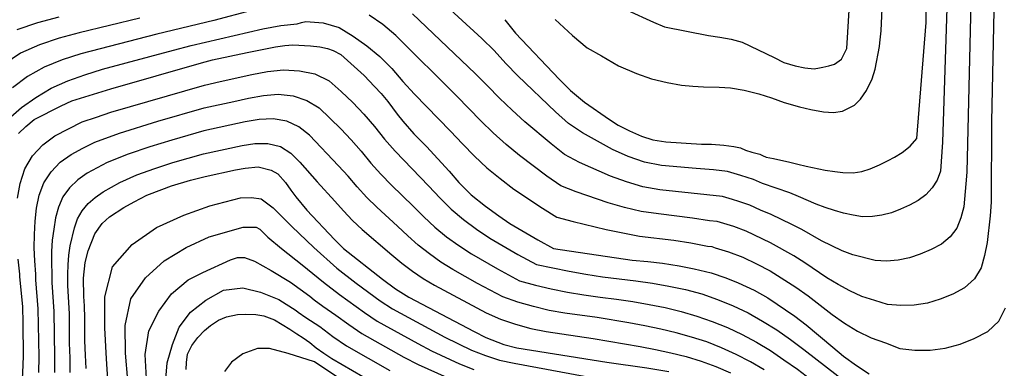
# Model space of a CAD drawing. Extents: x -18000 to -16000, y 90000 to 91500.
# Drawn here: x -17937 to -17823, y 90710 to 90751 of the extents above; entities that cross this region are included whole.
import ezdxf

# ---------------------------------------------------------------- set-up
doc = ezdxf.new("R2010")
doc.units = 0
doc.layers.add('7101000', color=4, linetype='Continuous')
doc.layers.add('7102000', color=2, linetype='Continuous')

msp = doc.modelspace()

# ---------------------------------------------------------------- linework, layer by layer
at = {"layer": '7101000', "flags": 128}
for points in [[(-17880.84, 90750.78), (-17879.58, 90749.2), (-17874.5, 90743.84), (-17873.2, 90742.54), (-17871.57, 90741.16), (-17868.66, 90739.17), (-17867.63, 90738.52), (-17866.31, 90737.86), (-17864.93, 90737.23), (-17863.58, 90736.81), (-17862.08, 90736.55), (-17857.91, 90736.29), (-17856.74, 90736.28), (-17855.33, 90736.19), (-17854.17, 90736.03), (-17853.39, 90735.86), (-17852.78, 90735.6), (-17852.07, 90735.36), (-17851.58, 90735.24), (-17851.12, 90735.11), (-17850.83, 90734.98), (-17850.39, 90734.76), (-17849.54, 90734.62), (-17847.63, 90734.2), (-17846.69, 90733.98), (-17845.72, 90733.71), (-17843.5, 90733.26), (-17842.38, 90733.09), (-17841.46, 90732.98), (-17840.26, 90732.95), (-17839.22, 90733.12), (-17838.25, 90733.4), (-17837.18, 90733.9), (-17836.15, 90734.4), (-17835.42, 90734.78), (-17834.55, 90735.32), (-17833.59, 90736.05), (-17832.82, 90736.95), (-17831.73, 90750.47), (-17832.61, 90804.76)], [(-17937.51, 90737.52), (-17936.65, 90738.36), (-17935.69, 90739.16), (-17932.53, 90740.76), (-17931.29, 90741.35), (-17926.77, 90742.74), (-17916.18, 90745.75), (-17914.9, 90746.09), (-17910.86, 90746.96), (-17907.57, 90747.61), (-17906.47, 90747.79), (-17905.56, 90747.86), (-17903.48, 90747.75), (-17902.4, 90747.63), (-17901.5, 90747.42), (-17900.85, 90747.19), (-17899.97, 90746.71)], [(-17899.97, 90746.71), (-17897.25, 90744.27), (-17896.02, 90743.01), (-17895.24, 90742.17), (-17894.49, 90741.25), (-17893.39, 90739.78), (-17892.73, 90738.98), (-17891.43, 90737.5), (-17889.96, 90736), (-17887.33, 90733.16), (-17886.19, 90731.83), (-17884.76, 90730.4), (-17883.11, 90729.08), (-17881.56, 90727.94), (-17880.25, 90727.04), (-17877.01, 90725.15), (-17875.18, 90724.14), (-17866.02, 90722.79), (-17864.18, 90722.64), (-17862.48, 90722.44), (-17860.53, 90722.13), (-17858.76, 90721.79), (-17856.78, 90721.31), (-17855.08, 90720.75), (-17853.64, 90720.16), (-17851.79, 90719.28), (-17850.18, 90718.4), (-17847.03, 90716.25), (-17845.72, 90715.26), (-17842.62, 90712.68), (-17841.39, 90711.6), (-17839.87, 90710.54), (-17838.38, 90709.57)], [(-17929.65, 90710.16), (-17929.7, 90711.72), (-17929.78, 90713.38), (-17929.79, 90714.39), (-17929.77, 90716.03), (-17929.83, 90717.47), (-17929.92, 90718.55), (-17929.95, 90720.7), (-17929.75, 90722.5), (-17929.4, 90723.88), (-17928.64, 90725.87), (-17927.78, 90727.05), (-17926.9, 90727.82), (-17925.25, 90728.91), (-17924.03, 90729.58), (-17922.55, 90730.35), (-17920.81, 90731.03), (-17919.69, 90731.43), (-17917.46, 90732.09), (-17915.77, 90732.54), (-17912.24, 90733.29), (-17911.09, 90733.51), (-17909.57, 90733.66), (-17908.06, 90733.25), (-17907.3, 90732.85), (-17906.42, 90731.84), (-17905.79, 90730.93), (-17905.18, 90730.16), (-17903.93, 90728.61), (-17900.69, 90725.2), (-17899.65, 90724.16), (-17895.09, 90720.56), (-17893.57, 90719.47), (-17892.01, 90718.47), (-17884.42, 90714.47), (-17883.07, 90713.8), (-17880.96, 90712.98), (-17879.46, 90712.58), (-17868.96, 90710.9), (-17864.29, 90710.24), (-17861.71, 90709.83)], [(-17917.98, 90710.06), (-17917.94, 90710.88), (-17917.81, 90711.85), (-17917.31, 90712.86), (-17916.6, 90713.79), (-17915.84, 90714.59), (-17915.16, 90715.2), (-17914.2, 90715.82), (-17913.27, 90716.19), (-17912.01, 90716.47), (-17911.02, 90716.52), (-17909.85, 90716.46), (-17908.92, 90716.29), (-17907.67, 90715.86), (-17905.88, 90714.76), (-17905.07, 90714.2), (-17904.34, 90713.75), (-17903.55, 90713.21), (-17902.81, 90712.58), (-17901.95, 90711.96), (-17901.02, 90711.34), (-17896.2, 90708.54)]]:
    msp.add_lwpolyline(points, dxfattribs=at)
at = {"layer": '7102000', "flags": 128}
for points in [[(-17866.57, 90751.89), (-17863.52, 90750.48), (-17862.24, 90749.93), (-17857.1, 90748.92), (-17855.8, 90748.73), (-17854.45, 90748.51), (-17853.19, 90748.18), (-17849.47, 90746.38), (-17848.31, 90745.8), (-17847, 90745.41), (-17845.88, 90745.19), (-17844.8, 90745.07), (-17844.16, 90745.17), (-17843.77, 90745.25), (-17843.09, 90745.39), (-17842.43, 90745.61), (-17841.6, 90746.2), (-17841, 90747.42), (-17839.54, 90770.98)], [(-17874.98, 90750.81), (-17872.97, 90748.93), (-17871.23, 90747.49), (-17869.57, 90746.58), (-17867.6, 90745.4), (-17865.5, 90744.5), (-17863.76, 90743.89), (-17861.94, 90743.45), (-17860.25, 90743.15), (-17858.94, 90743.03), (-17857.67, 90742.95), (-17855.85, 90742.94), (-17854.53, 90742.85), (-17852.95, 90742.58), (-17851.25, 90742.16), (-17849.75, 90741.67), (-17848.27, 90741.15), (-17846.5, 90740.64), (-17845.18, 90740.33), (-17843.7, 90740.04), (-17842.53, 90739.99), (-17841.48, 90740.14), (-17840.11, 90740.82), (-17839.41, 90741.54), (-17838.69, 90742.52), (-17838.03, 90743.88), (-17837.7, 90745.01), (-17837.18, 90747.65), (-17837.12, 90748.07), (-17836.98, 90749.48), (-17836.52, 90759.88)], [(-17823.72, 90757.39), (-17824.13, 90738.94), (-17824.18, 90729.52), (-17824.29, 90727.96), (-17824.62, 90724.83), (-17824.93, 90723.33), (-17825.34, 90721.88), (-17826.1, 90720.6), (-17827.26, 90719.57), (-17828.65, 90718.84), (-17830.1, 90718.24), (-17831.6, 90717.8), (-17833.14, 90717.56), (-17834.7, 90717.5), (-17836.26, 90717.62), (-17837.73, 90718.11), (-17839.22, 90718.57), (-17840.63, 90719.21), (-17841.99, 90719.95), (-17843.31, 90720.75), (-17845.86, 90722.48), (-17847.17, 90723.3), (-17849.87, 90724.82), (-17852.7, 90726.15), (-17854.17, 90726.69), (-17855.32, 90727.04), (-17856.09, 90727.28), (-17856.98, 90727.38), (-17858.96, 90727.67), (-17862.95, 90728.17), (-17864.94, 90728.46), (-17866.88, 90728.92), (-17868.79, 90729.48), (-17872.51, 90730.73), (-17874.33, 90731.44), (-17875.96, 90732.58), (-17879.15, 90734.98), (-17880.69, 90736.26), (-17882.19, 90737.59), (-17883.62, 90739), (-17886.45, 90741.86), (-17893.55, 90748.94), (-17895.05, 90750.23), (-17896.67, 90751.3)], [(-17826.43, 90757.79), (-17827.01, 90733.03), (-17827.1, 90731.68), (-17827.35, 90728.98), (-17827.69, 90727.72), (-17828.18, 90726.53), (-17828.94, 90725.49), (-17829.97, 90724.64), (-17831.17, 90724.02), (-17832.42, 90723.48), (-17833.7, 90723.05), (-17835.01, 90722.79), (-17836.36, 90722.68), (-17837.7, 90722.73), (-17840.29, 90723.41), (-17841.54, 90723.89), (-17842.75, 90724.44), (-17843.93, 90725.03), (-17846.23, 90726.34), (-17847.4, 90726.95), (-17849.81, 90728.1), (-17851.04, 90728.61), (-17852.28, 90729.17), (-17853.56, 90729.61), (-17854.32, 90729.84), (-17855.48, 90730.2), (-17862.76, 90730.98), (-17864.75, 90731.33), (-17866.67, 90731.89), (-17868.54, 90732.58), (-17872.15, 90734.17), (-17873.88, 90735.07), (-17875.45, 90736.31), (-17878.51, 90738.9), (-17880, 90740.24), (-17881.46, 90741.64), (-17882.85, 90743.09), (-17884.28, 90744.51), (-17891.59, 90751.47)], [(-17829.15, 90758.18), (-17829.85, 90736.54), (-17830.08, 90733.13), (-17830.45, 90732.1), (-17831.03, 90731.19), (-17831.77, 90730.39), (-17832.68, 90729.72), (-17833.7, 90729.19), (-17834.74, 90728.72), (-17835.79, 90728.31), (-17836.89, 90728.02), (-17838.01, 90727.87), (-17839.14, 90727.85), (-17840.25, 90728.03), (-17841.36, 90728.25), (-17842.44, 90728.56), (-17843.5, 90728.92), (-17844.55, 90729.31), (-17846.6, 90730.19), (-17847.64, 90730.61), (-17850.81, 90731.73), (-17851.86, 90732.18), (-17853.33, 90732.65), (-17854.88, 90733.12), (-17856.52, 90733.3), (-17858.54, 90733.44), (-17862.57, 90733.79), (-17864.56, 90734.19), (-17866.46, 90734.86), (-17868.29, 90735.68), (-17871.78, 90737.62), (-17873.43, 90738.71), (-17874.94, 90740.04), (-17879.32, 90744.23), (-17880.73, 90745.68), (-17882.08, 90747.18), (-17883.53, 90748.6), (-17889.49, 90754.08)], [(-17910.35, 90751.85), (-17914.76, 90750.7), (-17921.41, 90749.09), (-17930.25, 90746.81), (-17932.42, 90746.11), (-17934.52, 90745.26), (-17936.46, 90744.18), (-17938.21, 90742.84)], [(-17923.37, 90750.95), (-17930.43, 90749.23), (-17932.77, 90748.62), (-17935.07, 90747.86), (-17937.27, 90746.87), (-17939.22, 90745.55)], [(-17938.73, 90739.21), (-17937.17, 90740.54), (-17935.49, 90741.74), (-17933.7, 90742.82), (-17931.78, 90743.65), (-17929.77, 90744.37), (-17927.72, 90745), (-17919.46, 90747.23), (-17917.39, 90747.77), (-17909.05, 90749.71), (-17906.96, 90750.12), (-17905.06, 90750.28), (-17904.55, 90750.45), (-17904.02, 90750.56), (-17902.03, 90750.42), (-17900.14, 90749.87), (-17898.51, 90748.85), (-17896.92, 90747.75), (-17895.41, 90746.5), (-17894.02, 90745.09), (-17892.71, 90743.59), (-17891.36, 90742.11), (-17887.16, 90737.8), (-17885.79, 90736.34), (-17884.39, 90734.9), (-17882.92, 90733.55), (-17881.37, 90732.28), (-17879.78, 90731.07), (-17876.46, 90728.85), (-17874.77, 90727.8), (-17872.88, 90727.29), (-17869.04, 90726.37), (-17867.1, 90725.95), (-17865.13, 90725.6), (-17861.16, 90725.1), (-17859.17, 90724.79), (-17857.21, 90724.43), (-17856.7, 90724.36), (-17856.31, 90724.24), (-17854.78, 90723.77), (-17853.12, 90723.13), (-17851.51, 90722.37), (-17849.93, 90721.55), (-17846.94, 90719.65), (-17845.5, 90718.62), (-17842.69, 90716.47), (-17841.24, 90715.46), (-17839.73, 90714.54), (-17838.15, 90713.73), (-17836.47, 90713.15), (-17834.82, 90712.5), (-17833.05, 90712.32), (-17831.27, 90712.33), (-17829.51, 90712.54), (-17827.79, 90713.01), (-17826.13, 90713.67), (-17824.55, 90714.49), (-17823.27, 90715.7), (-17822.5, 90717.23)], [(-17932.81, 90751.07), (-17935.29, 90750.43), (-17937.72, 90749.6)], [(-17937.63, 90729.99), (-17937.34, 90731.73), (-17936.79, 90733.4), (-17935.89, 90734.92), (-17934.7, 90736.23), (-17933.27, 90737.26), (-17931.69, 90738.08), (-17930.1, 90738.87), (-17928.42, 90739.45), (-17926.74, 90740), (-17915.85, 90743.17), (-17914.02, 90743.6), (-17910.34, 90744.38), (-17908.49, 90744.73), (-17906.64, 90744.96), (-17904.77, 90744.84), (-17902.98, 90744.47), (-17901.33, 90743.68), (-17899.93, 90742.42), (-17898.57, 90741.13), (-17897.27, 90739.78), (-17896.03, 90738.36), (-17894.87, 90736.88), (-17893.64, 90735.46), (-17889.7, 90731.42), (-17888.42, 90730.05), (-17887.09, 90728.72), (-17885.65, 90727.52), (-17884.14, 90726.4), (-17882.59, 90725.34), (-17879.33, 90723.45), (-17877.16, 90722.27), (-17873.34, 90721.51), (-17871.41, 90721.16), (-17869.47, 90720.86), (-17867.53, 90720.6), (-17865.58, 90720.39), (-17863.64, 90720.11), (-17861.71, 90719.77), (-17859.79, 90719.36), (-17857.9, 90718.85), (-17856.05, 90718.22), (-17854.25, 90717.48), (-17852.49, 90716.65), (-17850.82, 90715.67), (-17849.16, 90714.66), (-17847.55, 90713.55), (-17845.99, 90712.38)], [(-17935.16, 90709.7), (-17935.12, 90711.55), (-17935.21, 90717.11), (-17935.5, 90720.51), (-17935.5, 90721.16), (-17935.62, 90722.7), (-17935.69, 90724.24), (-17935.66, 90725.78), (-17935.57, 90727.32), (-17935.42, 90728.85), (-17935.1, 90730.35), (-17934.56, 90731.78), (-17933.72, 90733.07), (-17932.66, 90734.19), (-17931.4, 90735.08), (-17930.03, 90735.81), (-17928.64, 90736.51), (-17925.73, 90737.57), (-17921.28, 90738.95), (-17915.88, 90740.5), (-17912.44, 90741.27), (-17910.72, 90741.63), (-17908.98, 90741.94), (-17907.24, 90742.1), (-17905.51, 90741.9), (-17903.91, 90741.39), (-17902.46, 90740.51), (-17899.95, 90738.06), (-17898.74, 90736.78), (-17897.57, 90735.46), (-17896.46, 90734.09), (-17895.29, 90732.78), (-17894.05, 90731.53), (-17891.52, 90729.08), (-17890.29, 90727.83), (-17889.01, 90726.62), (-17887.64, 90725.51), (-17886.21, 90724.48), (-17884.74, 90723.52), (-17881.68, 90721.77), (-17879.12, 90720.4), (-17877.28, 90719.89), (-17875.43, 90719.45), (-17873.55, 90719.05), (-17871.65, 90718.74), (-17869.75, 90718.48), (-17867.84, 90718.25), (-17865.94, 90717.96), (-17864.04, 90717.64), (-17862.16, 90717.26), (-17860.29, 90716.81), (-17858.46, 90716.27)], [(-17850.62, 90710.02), (-17852.23, 90710.97), (-17853.88, 90711.82), (-17855.58, 90712.58), (-17857.3, 90713.27), (-17859.07, 90713.83), (-17860.87, 90714.33), (-17862.68, 90714.77), (-17864.53, 90715.15), (-17866.38, 90715.5), (-17870.1, 90716.1), (-17873.83, 90716.62), (-17875.69, 90716.94), (-17877.51, 90717.38), (-17879.31, 90717.91), (-17881.07, 90718.52), (-17884.02, 90720.09), (-17886.9, 90721.69), (-17888.29, 90722.57), (-17889.63, 90723.51), (-17890.93, 90724.52), (-17892.15, 90725.61), (-17893.34, 90726.74), (-17895.76, 90728.95), (-17896.94, 90730.1), (-17898.05, 90731.31), (-17899.11, 90732.56), (-17900.21, 90733.78), (-17903.59, 90737.35), (-17904.84, 90738.32), (-17906.25, 90738.96), (-17907.85, 90739.24), (-17909.47, 90739.15), (-17911.09, 90738.87), (-17915.91, 90737.83), (-17919.65, 90736.77), (-17922.2, 90735.98), (-17924.72, 90735.14), (-17927.18, 90734.16), (-17928.37, 90733.55), (-17929.53, 90732.91), (-17930.62, 90732.14), (-17931.56, 90731.22), (-17932.34, 90730.16), (-17932.87, 90728.97), (-17933.22, 90727.71), (-17933.42, 90726.41), (-17933.58, 90725.11), (-17933.67, 90723.8), (-17933.68, 90722.48), (-17933.63, 90721.16), (-17933.64, 90720.18), (-17933.4, 90716.83), (-17933.31, 90711.49), (-17933.33, 90709.71)], [(-17931.49, 90709.72), (-17931.5, 90711.43), (-17931.56, 90713.13), (-17931.59, 90716.55), (-17931.77, 90719.85), (-17931.77, 90721.16), (-17931.74, 90722.26), (-17931.66, 90723.35), (-17931.5, 90724.44), (-17931.01, 90726.57), (-17930.63, 90727.59), (-17930.11, 90728.54), (-17929.4, 90729.37), (-17928.57, 90730.1), (-17927.66, 90730.73), (-17926.7, 90731.29), (-17925.72, 90731.81), (-17923.71, 90732.71), (-17921.63, 90733.46), (-17919.52, 90734.14), (-17915.94, 90735.16), (-17911.47, 90736.12), (-17909.96, 90736.36), (-17908.46, 90736.38), (-17906.99, 90736.02), (-17905.77, 90735.24), (-17904.73, 90734.19), (-17902.72, 90731.91), (-17900.65, 90729.67), (-17899.63, 90728.53), (-17898.58, 90727.42), (-17897.48, 90726.37), (-17894.01, 90723.4), (-17892.84, 90722.42), (-17891.62, 90721.51), (-17890.36, 90720.65), (-17889.05, 90719.87), (-17883.02, 90716.64), (-17881.34, 90715.93), (-17879.6, 90715.32), (-17877.83, 90714.83), (-17876.01, 90714.5), (-17870.53, 90713.67), (-17865.08, 90712.73), (-17863.27, 90712.38), (-17861.48, 90712), (-17859.7, 90711.58), (-17857.96, 90711.04), (-17856.24, 90710.41), (-17854.56, 90709.68)], [(-17927.04, 90707.7), (-17927.28, 90711.3), (-17927.44, 90714.91), (-17927.46, 90718.53), (-17926.57, 90722.01), (-17924.28, 90724.63), (-17921.43, 90726.58), (-17918.25, 90728.02), (-17915.22, 90729.13), (-17911.63, 90730.03), (-17910.35, 90730.1), (-17909.23, 90729.93), (-17907.84, 90728.87), (-17905.67, 90726.71), (-17903.1, 90724.27), (-17900.41, 90721.86), (-17898.16, 90720.11), (-17895.37, 90718.06), (-17893.92, 90717.11), (-17887.82, 90713.83), (-17884.71, 90712.32), (-17883.1, 90711.69), (-17881.45, 90711.16), (-17879.76, 90710.79), (-17866.15, 90708.29)], [(-17924.78, 90708.77), (-17925.03, 90711.97), (-17925.1, 90715.18), (-17924.44, 90718.29), (-17922.71, 90720.75), (-17920.55, 90722.71), (-17917.99, 90724.25), (-17915.31, 90725.5), (-17911.32, 90726.62), (-17909.82, 90726.64), (-17909.38, 90726.39), (-17908.47, 90725.48), (-17906.88, 90724.16), (-17904.46, 90722.24), (-17901.99, 90720.22), (-17900.12, 90718.78), (-17897.2, 90716.68), (-17895.71, 90715.68), (-17890.98, 90713.07), (-17889.39, 90712.24), (-17886.13, 90710.73), (-17884.45, 90710.08)], [(-17937.91, 90702.04), (-17937.14, 90707.77), (-17937, 90709.69), (-17936.94, 90711.62), (-17936.97, 90715.47), (-17937.02, 90717.39), (-17937.37, 90720.83), (-17937.36, 90721.16), (-17937.56, 90722.92)], [(-17922.61, 90709.02), (-17922.74, 90711.82), (-17922.32, 90714.57), (-17921.15, 90716.87), (-17919.67, 90718.85), (-17917.74, 90720.49), (-17916.02, 90721.37), (-17912.83, 90722.82), (-17911.99, 90723.08), (-17911.2, 90723.08), (-17910.02, 90722.68), (-17908.09, 90721.6), (-17905.82, 90720.21), (-17903.58, 90718.58), (-17903.06, 90718.17), (-17902.07, 90717.45), (-17900.54, 90716.4), (-17899.04, 90715.29), (-17897.49, 90714.24), (-17892.61, 90711.5), (-17890.96, 90710.64), (-17887.55, 90709.14)], [(-17920.38, 90708.47), (-17920.19, 90710.84), (-17919.58, 90712.99), (-17918.79, 90714.98), (-17917.49, 90716.73), (-17915.67, 90718.15), (-17913.62, 90719.28), (-17911.38, 90719.58), (-17909.3, 90719.05), (-17907.18, 90718.19), (-17905.17, 90716.94), (-17904.91, 90716.73), (-17904.03, 90716.12), (-17902.42, 90715.06), (-17900.87, 90713.9), (-17899.28, 90712.8), (-17894.25, 90709.93)], [(-17858.46, 90716.27), (-17856.66, 90715.65), (-17854.89, 90714.96), (-17853.2, 90714.13), (-17851.52, 90713.24), (-17849.89, 90712.26), (-17848.31, 90711.2), (-17846.75, 90710.09), (-17845.22, 90708.94), (-17844.25, 90708.13), (-17843.72, 90707.63), (-17841.29, 90705.57), (-17838.79, 90703.65), (-17836.18, 90701.87), (-17833.46, 90700.29), (-17830.57, 90699.13), (-17827.51, 90698.43), (-17824.37, 90698.19), (-17821.24, 90698.32)], [(-17899.26, 90708.43), (-17903.04, 90710.97), (-17906.1, 90711.92), (-17908.28, 90712.51), (-17909.65, 90712.51), (-17911.37, 90711.87), (-17912.7, 90710.92), (-17913.53, 90709.84)], [(-17845.99, 90712.38), (-17842.04, 90709.32), (-17841.78, 90709.07), (-17839.72, 90707.51), (-17837.56, 90706.13), (-17835.33, 90704.87), (-17833.03, 90703.78), (-17830.58, 90703.11), (-17828.05, 90702.78), (-17825.5, 90702.82), (-17822.97, 90703.17), (-17820.55, 90704.04)]]:
    msp.add_lwpolyline(points, dxfattribs=at)

doc.saveas('drawing.dxf')
